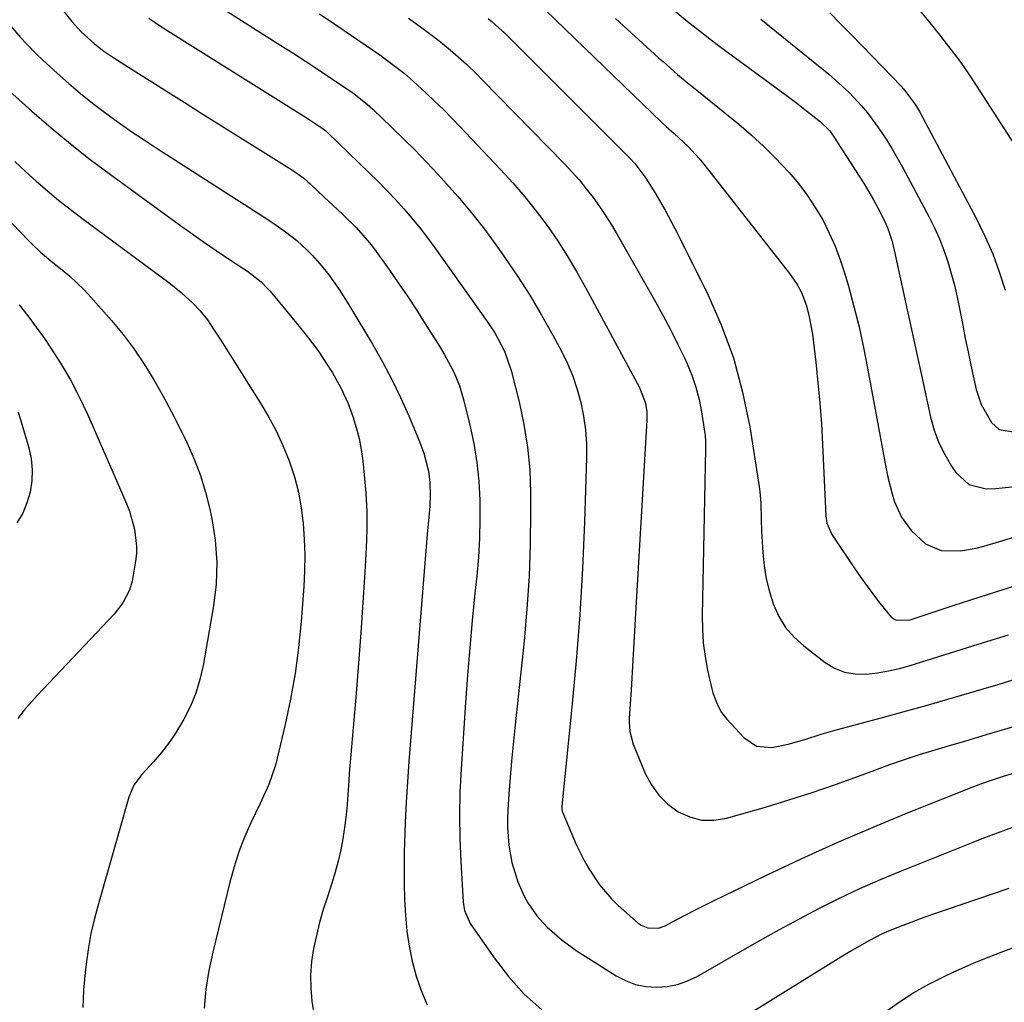
# Model space of a CAD drawing. Units: inches. Extents: x 1874759 to 1880127, y 443342 to 448657.
# Drawn here: x 1879412 to 1879647, y 447142 to 447377 of the extents above; entities that cross this region are included whole.
import ezdxf

# ---------------------------------------------------------------- set-up
doc = ezdxf.new("R2010")
doc.units = ezdxf.units.IN
doc.header["$MEASUREMENT"] = 0
doc.layers.add('7', color=7, linetype='Continuous')
doc.layers.add('8', color=7, linetype='Continuous')

msp = doc.modelspace()

# ---------------------------------------------------------------- linework, layer by layer
at = {"layer": '7', "color": 18}
for points in [[(1879456.24, 447382.38, 1706), (1879474.15, 447370.92, 1706), (1879477.19, 447368.96, 1706), (1879480.22, 447366.99, 1706), (1879483.24, 447365, 1706), (1879486.25, 447363, 1706), (1879490.86, 447359.91, 1706), (1879491.55, 447359.43, 1706), (1879494.83, 447356.84, 1706), (1879496.06, 447355.72, 1706), (1879500.55, 447351.44, 1706), (1879503.38, 447348.69, 1706), (1879506.17, 447345.92, 1706), (1879508.9, 447343.08, 1706), (1879511.59, 447340.21, 1706), (1879513.08, 447338.59, 1706), (1879516.42, 447334.83, 1706), (1879519.66, 447330.98, 1706), (1879522.75, 447327.01, 1706), (1879525.74, 447322.96, 1706), (1879527.57, 447320.38, 1706), (1879530.66, 447315.85, 1706), (1879533.62, 447311.25, 1706), (1879536.42, 447306.53, 1706), (1879539.09, 447301.74, 1706), (1879541.14, 447297.91, 1706), (1879542.58, 447294.94, 1706), (1879543.87, 447291.91, 1706), (1879544.92, 447288.79, 1706), (1879545.81, 447285.61, 1706), (1879546.45, 447282.37, 1706), (1879546.91, 447279.12, 1706), (1879547.11, 447275.83, 1706), (1879547.14, 447272.53, 1706), (1879546.63, 447257.04, 1706), (1879546.15, 447245.99, 1706), (1879545.53, 447234.95, 1706), (1879544.67, 447223.92, 1706), (1879543.67, 447212.9, 1706), (1879541.28, 447189.25, 1706), (1879541.26, 447189.04, 1706), (1879541.27, 447188.42, 1706), (1879541.34, 447188.02, 1706), (1879541.4, 447187.82, 1706), (1879541.47, 447187.63, 1706), (1879544.7, 447180.12, 1706), (1879546.65, 447176.1, 1706), (1879547.75, 447174.16, 1706), (1879550.22, 447170.44, 1706), (1879553.12, 447167.09, 1706), (1879554.73, 447165.54, 1706), (1879559.5, 447161.31, 1706), (1879560.2, 447160.81, 1706), (1879561.75, 447160.15, 1706), (1879564.31, 447160.12, 1706), (1879565.92, 447160.7, 1706), (1879568.74, 447162.2, 1706), (1879573.15, 447164.48, 1706), (1879577.6, 447166.69, 1706), (1879589.99, 447172.68, 1706), (1879598.45, 447176.67, 1706), (1879606.98, 447180.53, 1706), (1879615.58, 447184.22, 1706), (1879624.23, 447187.79, 1706), (1879639.62, 447193.94, 1706), (1879641.97, 447194.83, 1706), (1879644.36, 447195.63, 1706), (1879646.76, 447196.38, 1706), (1879651.06, 447197.68, 1706)], [(1879623.9, 447382.85, 1688), (1879629.88, 447375.44, 1688), (1879631.15, 447373.87, 1688), (1879633.63, 447370.69, 1688), (1879636.06, 447367.46, 1688), (1879637.23, 447365.83, 1688), (1879639.49, 447362.48, 1688), (1879655.93, 447337.07, 1688)], [(1879537.34, 447379.34, 1698), (1879565.09, 447352.55, 1698), (1879566.2, 447351.53, 1698), (1879568.09, 447349.86, 1698), (1879571.46, 447346.72, 1698), (1879573.99, 447343.99, 1698), (1879575.18, 447342.54, 1698), (1879595.66, 447316.44, 1698), (1879597.48, 447313.81, 1698), (1879598.49, 447311.94, 1698), (1879599.62, 447308.96, 1698), (1879600.26, 447306.54, 1698), (1879601.08, 447301.99, 1698), (1879601.89, 447295.26, 1698), (1879602.42, 447290.36, 1698), (1879602.89, 447285.45, 1698), (1879603.24, 447280.53, 1698), (1879603.53, 447275.6, 1698), (1879604.33, 447258.57, 1698), (1879604.58, 447256.82, 1698), (1879605.75, 447254.14, 1698), (1879611.23, 447245.96, 1698), (1879612.67, 447243.86, 1698), (1879614.15, 447241.77, 1698), (1879615.67, 447239.72, 1698), (1879617.22, 447237.69, 1698), (1879619.98, 447234.28, 1698), (1879621.09, 447233.66, 1698), (1879624.42, 447233.76, 1698), (1879634.97, 447237.25, 1698), (1879640.92, 447239.18, 1698), (1879646.87, 447241.07, 1698), (1879652.85, 447242.9, 1698)], [(1879567.37, 447379.87, 1694), (1879571.19, 447376.74, 1694), (1879575.06, 447373.66, 1694), (1879577.02, 447372.17, 1694), (1879579, 447370.69, 1694), (1879594.48, 447359.28, 1694), (1879597.67, 447356.88, 1694), (1879599.25, 447355.66, 1694), (1879603.01, 447352.69, 1694), (1879605.14, 447350.57, 1694), (1879605.87, 447349.61, 1694), (1879606.21, 447349.11, 1694), (1879612.25, 447339.74, 1694), (1879613.42, 447337.87, 1694), (1879615.66, 447334.07, 1694), (1879616.73, 447332.14, 1694), (1879618.27, 447329.2, 1694), (1879619.13, 447327.22, 1694), (1879620.14, 447324.13, 1694), (1879620.66, 447322.03, 1694), (1879622.55, 447313.25, 1694), (1879623.73, 447307.8, 1694), (1879624.91, 447302.35, 1694), (1879626.09, 447296.91, 1694), (1879627.28, 447291.46, 1694), (1879629.32, 447282.12, 1694), (1879630.19, 447279.04, 1694), (1879631.27, 447276.05, 1694), (1879632.69, 447273.2, 1694), (1879634.33, 447270.46, 1694), (1879635.36, 447268.95, 1694), (1879638.5, 447266.1, 1694), (1879642.6, 447265.02, 1694), (1879644.91, 447265.08, 1694), (1879649.48, 447265.61, 1694)], [(1879442.61, 447377.45, 1708), (1879445.16, 447375.72, 1708), (1879447.75, 447374.03, 1708), (1879479.53, 447354.09, 1708), (1879481.15, 447353.06, 1708), (1879484, 447351.19, 1708), (1879484.88, 447350.52, 1708), (1879485.21, 447350.22, 1708), (1879485.38, 447350.07, 1708), (1879495.24, 447340.52, 1708), (1879497.35, 447338.42, 1708), (1879499.44, 447336.29, 1708), (1879501.48, 447334.12, 1708), (1879503.49, 447331.92, 1708), (1879505.44, 447329.66, 1708), (1879507.33, 447327.36, 1708), (1879509.15, 447325, 1708), (1879510.92, 447322.6, 1708), (1879523.4, 447304.99, 1708), (1879525.21, 447302.25, 1708), (1879527.55, 447297.92, 1708), (1879529.17, 447293.3, 1708), (1879531.06, 447285.79, 1708), (1879532.2, 447280.42, 1708), (1879533.08, 447275.01, 1708), (1879533.56, 447269.55, 1708), (1879533.78, 447264.06, 1708), (1879533.79, 447259.59, 1708), (1879533.69, 447251.85, 1708), (1879533.42, 447244.11, 1708), (1879532.9, 447236.39, 1708), (1879532.21, 447228.68, 1708), (1879530.02, 447207.98, 1708), (1879529.62, 447204, 1708), (1879529.25, 447200.03, 1708), (1879528.92, 447196.05, 1708), (1879528.62, 447192.07, 1708), (1879528.36, 447188.33, 1708), (1879528.27, 447186.22, 1708), (1879528.26, 447184.11, 1708), (1879528.56, 447179.91, 1708), (1879529.3, 447175.76, 1708), (1879530.73, 447171.16, 1708), (1879532.23, 447167.76, 1708), (1879533.14, 447166.14, 1708), (1879535.25, 447163.08, 1708), (1879537.72, 447160.33, 1708), (1879541.35, 447157.22, 1708), (1879544.93, 447154.6, 1708), (1879546.78, 447153.39, 1708), (1879554.2, 447148.75, 1708), (1879556.48, 447147.58, 1708), (1879558.83, 447146.69, 1708), (1879561.3, 447146.2, 1708), (1879563.85, 447145.98, 1708), (1879566.4, 447146.19, 1708), (1879568.89, 447146.65, 1708), (1879571.27, 447147.49, 1708), (1879573.59, 447148.59, 1708), (1879583.88, 447154.53, 1708), (1879588.56, 447157.19, 1708), (1879593.27, 447159.81, 1708), (1879598.01, 447162.35, 1708), (1879602.78, 447164.86, 1708), (1879607.59, 447167.26, 1708), (1879612.45, 447169.56, 1708), (1879617.38, 447171.73, 1708), (1879622.34, 447173.8, 1708), (1879639.51, 447180.68, 1708), (1879641.66, 447181.52, 1708), (1879645.97, 447183.15, 1708), (1879650.48, 447184.77, 1708)], [(1879483.39, 447378.43, 1704), (1879487.49, 447375.65, 1704), (1879497.74, 447368.65, 1704), (1879500.11, 447366.96, 1704), (1879503.55, 447364.28, 1704), (1879505.75, 447362.38, 1704), (1879508.85, 447359.52, 1704), (1879510.9, 447357.57, 1704), (1879512.94, 447355.59, 1704), (1879514.93, 447353.57, 1704), (1879516.9, 447351.53, 1704), (1879526.62, 447341.3, 1704), (1879529.55, 447338.08, 1704), (1879532.39, 447334.78, 1704), (1879535.09, 447331.37, 1704), (1879537.7, 447327.89, 1704), (1879540.17, 447324.3, 1704), (1879542.54, 447320.65, 1704), (1879544.78, 447316.92, 1704), (1879546.92, 447313.13, 1704), (1879559.8, 447289.26, 1704), (1879561.23, 447285.45, 1704), (1879561.54, 447283.43, 1704), (1879561.58, 447282.42, 1704), (1879561.56, 447281.4, 1704), (1879558.79, 447233.94, 1704), (1879558.54, 447229.72, 1704), (1879558.29, 447225.5, 1704), (1879558.04, 447221.28, 1704), (1879557.78, 447217.06, 1704), (1879557.36, 447210.18, 1704), (1879557.33, 447209.4, 1704), (1879557.47, 447207.06, 1704), (1879558.28, 447204.05, 1704), (1879561.18, 447197.06, 1704), (1879562.63, 447194.33, 1704), (1879564.38, 447191.85, 1704), (1879566.56, 447189.75, 1704), (1879569.04, 447187.9, 1704), (1879571.81, 447186.67, 1704), (1879574.64, 447185.92, 1704), (1879577.57, 447185.89, 1704), (1879580.56, 447186.35, 1704), (1879589.89, 447189.03, 1704), (1879595.49, 447190.72, 1704), (1879601.07, 447192.49, 1704), (1879606.6, 447194.4, 1704), (1879612.11, 447196.4, 1704), (1879616.03, 447197.87, 1704), (1879619.56, 447199.16, 1704), (1879623.11, 447200.4, 1704), (1879626.69, 447201.55, 1704), (1879631.25, 447202.94, 1704), (1879634.37, 447203.87, 1704), (1879637.5, 447204.8, 1704), (1879640.63, 447205.73, 1704), (1879643.75, 447206.66, 1704), (1879645.74, 447207.25, 1704), (1879650, 447208.53, 1704)], [(1879504.62, 447377.41, 1702), (1879506.31, 447376.21, 1702), (1879509.66, 447373.75, 1702), (1879511.86, 447372.07, 1702), (1879514.56, 447369.9, 1702), (1879515.88, 447368.77, 1702), (1879518.45, 447366.45, 1702), (1879520.94, 447364.04, 1702), (1879522.16, 447362.82, 1702), (1879541.89, 447342.61, 1702), (1879543.69, 447340.69, 1702), (1879545.43, 447338.72, 1702), (1879547.09, 447336.68, 1702), (1879548.69, 447334.6, 1702), (1879550.21, 447332.45, 1702), (1879551.68, 447330.27, 1702), (1879553.07, 447328.04, 1702), (1879554.42, 447325.78, 1702), (1879563.62, 447309.66, 1702), (1879565.45, 447306.37, 1702), (1879567.21, 447303.05, 1702), (1879568.89, 447299.68, 1702), (1879570.51, 447296.29, 1702), (1879571.1, 447295.02, 1702), (1879572.26, 447292.2, 1702), (1879573.27, 447289.33, 1702), (1879574.03, 447286.39, 1702), (1879574.63, 447283.39, 1702), (1879575.44, 447278.27, 1702), (1879575.5, 447277.8, 1702), (1879575.57, 447276.4, 1702), (1879575.53, 447274.52, 1702), (1879574.76, 447234.79, 1702), (1879574.81, 447231.5, 1702), (1879575.02, 447228.23, 1702), (1879575.47, 447224.97, 1702), (1879576.07, 447221.74, 1702), (1879577.06, 447217.3, 1702), (1879577.32, 447216.31, 1702), (1879578.39, 447213.42, 1702), (1879579.4, 447211.63, 1702), (1879580.01, 447210.81, 1702), (1879580.67, 447210.02, 1702), (1879584.7, 447205.62, 1702), (1879587.75, 447203.6, 1702), (1879591.39, 447203.25, 1702), (1879595.33, 447204.02, 1702), (1879599.26, 447205.17, 1702), (1879603.17, 447206.42, 1702), (1879607.12, 447207.55, 1702), (1879617.81, 447210.41, 1702), (1879623.03, 447211.83, 1702), (1879628.23, 447213.27, 1702), (1879633.42, 447214.76, 1702), (1879638.6, 447216.28, 1702), (1879641.91, 447217.27, 1702), (1879645.43, 447218.32, 1702), (1879648.95, 447219.38, 1702)], [(1879554.08, 447377.36, 1696), (1879564.37, 447367.97, 1696), (1879565.49, 447366.97, 1696), (1879568.89, 447364.02, 1696), (1879571.2, 447362.1, 1696), (1879572.35, 447361.14, 1696), (1879573.52, 447360.2, 1696), (1879583.51, 447352.09, 1696), (1879586.51, 447349.53, 1696), (1879589.43, 447346.89, 1696), (1879592.22, 447344.11, 1696), (1879595.53, 447340.58, 1696), (1879597.77, 447337.91, 1696), (1879599.88, 447335.15, 1696), (1879601.79, 447332.24, 1696), (1879603.56, 447329.24, 1696), (1879605.12, 447326.12, 1696), (1879606.55, 447322.95, 1696), (1879607.76, 447319.69, 1696), (1879608.83, 447316.37, 1696), (1879609.68, 447313.42, 1696), (1879611, 447308.56, 1696), (1879612.23, 447303.69, 1696), (1879613.31, 447298.78, 1696), (1879614.29, 447293.84, 1696), (1879618.7, 447269.83, 1696), (1879619.11, 447267.83, 1696), (1879620.11, 447263.86, 1696), (1879620.71, 447261.9, 1696), (1879622.36, 447258.24, 1696), (1879624.79, 447255.03, 1696), (1879628.14, 447251.87, 1696), (1879631.87, 447250.3, 1696), (1879636.45, 447250.2, 1696), (1879640.21, 447250.82, 1696), (1879642.07, 447251.32, 1696), (1879645.75, 447252.46, 1696), (1879649.45, 447253.57, 1696)], [(1879588.76, 447377.23, 1692), (1879604.98, 447364.06, 1692), (1879606.65, 447362.65, 1692), (1879609.84, 447359.68, 1692), (1879612.83, 447356.48, 1692), (1879614.23, 447354.81, 1692), (1879616.83, 447351.31, 1692), (1879618.69, 447348.51, 1692), (1879620.07, 447346.32, 1692), (1879621.37, 447344.1, 1692), (1879622.62, 447341.84, 1692), (1879628.98, 447329.94, 1692), (1879630.27, 447327.34, 1692), (1879631.46, 447324.7, 1692), (1879632.51, 447322, 1692), (1879633.45, 447319.26, 1692), (1879634.27, 447316.47, 1692), (1879635.02, 447313.67, 1692), (1879635.67, 447310.84, 1692), (1879636.38, 447307.32, 1692), (1879636.99, 447304.13, 1692), (1879637.62, 447300.94, 1692), (1879638.28, 447297.76, 1692), (1879638.96, 447294.58, 1692), (1879640.23, 447288.79, 1692), (1879641.4, 447285.15, 1692), (1879643.85, 447280.89, 1692), (1879645.74, 447279.18, 1692), (1879649.58, 447278.56, 1692)], [(1879409.65, 447375.53, 1712), (1879411.95, 447372.79, 1712), (1879413.26, 447371.36, 1712), (1879415.84, 447368.74, 1712), (1879417.18, 447367.48, 1712), (1879420.75, 447364.22, 1712), (1879423.48, 447361.8, 1712), (1879426.27, 447359.44, 1712), (1879429.12, 447357.16, 1712), (1879432.02, 447354.95, 1712), (1879435.25, 447352.62, 1712), (1879438.32, 447350.45, 1712), (1879441.44, 447348.35, 1712), (1879444.59, 447346.29, 1712), (1879469.64, 447330.25, 1712), (1879472.47, 447328.38, 1712), (1879475.25, 447326.43, 1712), (1879477.93, 447324.35, 1712), (1879480.43, 447322.06, 1712), (1879481.68, 447320.78, 1712), (1879483.95, 447318.19, 1712), (1879485.55, 447316.14, 1712), (1879488.07, 447312.62, 1712), (1879490.39, 447308.97, 1712), (1879496.04, 447299.55, 1712), (1879498.41, 447295.39, 1712), (1879500.67, 447291.16, 1712), (1879502.74, 447286.85, 1712), (1879504.69, 447282.47, 1712), (1879507.28, 447276.32, 1712), (1879508.3, 447273.58, 1712), (1879509.39, 447269.28, 1712), (1879509.74, 447266.51, 1712), (1879509.82, 447263.71, 1712), (1879509.71, 447260.91, 1712), (1879509.47, 447258.27, 1712), (1879509.07, 447254.24, 1712), (1879508.73, 447250.2, 1712), (1879504.7, 447199.91, 1712), (1879504.35, 447195.06, 1712), (1879504.05, 447190.2, 1712), (1879503.83, 447185.34, 1712), (1879503.67, 447180.47, 1712), (1879503.61, 447178.28, 1712), (1879503.56, 447174.51, 1712), (1879503.58, 447170.75, 1712), (1879503.7, 447166.98, 1712), (1879503.89, 447163.22, 1712), (1879504.25, 447159.39, 1712), (1879504.77, 447155.77, 1712), (1879505.53, 447152.19, 1712), (1879506.45, 447148.64, 1712), (1879507.64, 447145.19, 1712), (1879509.05, 447141.83, 1712)], [(1879408.6, 447360.65, 1714), (1879414.68, 447355.22, 1714), (1879419.23, 447351.28, 1714), (1879423.86, 447347.43, 1714), (1879428.6, 447343.71, 1714), (1879433.41, 447340.1, 1714), (1879450.44, 447327.68, 1714), (1879453.15, 447325.74, 1714), (1879455.88, 447323.82, 1714), (1879458.64, 447321.95, 1714), (1879461.42, 447320.1, 1714), (1879465.27, 447317.59, 1714), (1879466.13, 447317.01, 1714), (1879469.39, 447314.45, 1714), (1879470.86, 447312.99, 1714), (1879471.55, 447312.21, 1714), (1879477.88, 447304.6, 1714), (1879480.52, 447301.33, 1714), (1879483.03, 447297.96, 1714), (1879484.26, 447296.19, 1714), (1879486.48, 447292.74, 1714), (1879488.48, 447289.17, 1714), (1879490.17, 447285.44, 1714), (1879491.33, 447282.27, 1714), (1879492.13, 447279.68, 1714), (1879492.81, 447277.07, 1714), (1879493.31, 447274.41, 1714), (1879493.69, 447271.73, 1714), (1879494.05, 447268.39, 1714), (1879494.41, 447264.02, 1714), (1879494.63, 447259.64, 1714), (1879494.63, 447255.25, 1714), (1879494.49, 447250.87, 1714), (1879494.17, 447245.13, 1714), (1879493.73, 447237.87, 1714), (1879493.25, 447230.62, 1714), (1879492.7, 447223.37, 1714), (1879492.11, 447216.12, 1714), (1879490.48, 447197.05, 1714), (1879490.34, 447195.36, 1714), (1879490.09, 447191.98, 1714), (1879489.85, 447188.6, 1714), (1879489.49, 447185.23, 1714), (1879488.92, 447181.48, 1714), (1879488.43, 447178.78, 1714), (1879487.85, 447176.11, 1714), (1879487.13, 447173.47, 1714), (1879486.32, 447170.85, 1714), (1879485.23, 447167.61, 1714), (1879484.26, 447164.56, 1714), (1879483.38, 447161.49, 1714), (1879482.61, 447158.39, 1714), (1879481.92, 447155.26, 1714), (1879481.46, 447152.12, 1714), (1879481.21, 447148.97, 1714), (1879481.28, 447145.81, 1714), (1879481.56, 447142.64, 1714), (1879481.85, 447140.62, 1714)], [(1879388.6, 447350.49, 1718), (1879413.93, 447324.25, 1718), (1879414.61, 447323.56, 1718), (1879416.72, 447321.57, 1718), (1879419.68, 447319.07, 1718), (1879421.88, 447317.31, 1718), (1879423.69, 447315.78, 1718), (1879427.12, 447312.52, 1718), (1879428.74, 447310.78, 1718), (1879433.66, 447305.22, 1718), (1879436.44, 447301.87, 1718), (1879439.08, 447298.42, 1718), (1879441.5, 447294.8, 1718), (1879443.78, 447291.09, 1718), (1879445.99, 447287.13, 1718), (1879447.98, 447283.43, 1718), (1879449.89, 447279.7, 1718), (1879451.75, 447275.94, 1718), (1879453.43, 447272.11, 1718), (1879454.92, 447268.22, 1718), (1879456.13, 447264.22, 1718), (1879457.16, 447260.17, 1718), (1879457.63, 447257.96, 1718), (1879458.43, 447252.75, 1718), (1879458.84, 447247.52, 1718), (1879458.64, 447242.29, 1718), (1879458.04, 447237.05, 1718), (1879455.57, 447222.84, 1718), (1879454.81, 447219.5, 1718), (1879453.83, 447216.23, 1718), (1879452.51, 447213.09, 1718), (1879450.96, 447210.03, 1718), (1879448.87, 447206.55, 1718), (1879447.28, 447204.21, 1718), (1879445.54, 447201.98, 1718), (1879443.7, 447199.82, 1718), (1879440.92, 447196.78, 1718), (1879439.04, 447194.28, 1718), (1879437.79, 447191.42, 1718), (1879430.37, 447165.4, 1718), (1879429.52, 447162.12, 1718), (1879428.77, 447158.81, 1718), (1879428.18, 447155.47, 1718), (1879427.69, 447152.11, 1718), (1879427.38, 447149.51, 1718), (1879426.99, 447145.34, 1718), (1879426.84, 447141.16, 1718)], [(1879410.56, 447343.22, 1716), (1879413.11, 447340.84, 1716), (1879415.71, 447338.49, 1716), (1879418.35, 447336.21, 1716), (1879421.04, 447333.98, 1716), (1879423.78, 447331.82, 1716), (1879426.57, 447329.7, 1716), (1879447.33, 447314.34, 1716), (1879450.32, 447311.95, 1716), (1879453.12, 447309.34, 1716), (1879454.76, 447307.62, 1716), (1879456.58, 447305.37, 1716), (1879458.21, 447302.96, 1716), (1879459.79, 447300.52, 1716), (1879460.57, 447299.29, 1716), (1879469.14, 447285.75, 1716), (1879471.13, 447282.37, 1716), (1879472.98, 447278.92, 1716), (1879474.61, 447275.36, 1716), (1879476.09, 447271.72, 1716), (1879477.36, 447267.87, 1716), (1879478.33, 447264.23, 1716), (1879479.01, 447260.53, 1716), (1879479.49, 447256.78, 1716), (1879479.72, 447253, 1716), (1879479.84, 447249.22, 1716), (1879479.77, 447245.44, 1716), (1879479.59, 447241.67, 1716), (1879478.97, 447233.31, 1716), (1879478.37, 447227.12, 1716), (1879477.57, 447220.95, 1716), (1879476.47, 447214.83, 1716), (1879475.17, 447208.74, 1716), (1879472.86, 447199.01, 1716), (1879471.25, 447194.38, 1716), (1879469.15, 447189.91, 1716), (1879466.96, 447185.29, 1716), (1879465.45, 447181.83, 1716), (1879464.08, 447178.32, 1716), (1879462.94, 447174.73, 1716), (1879461.93, 447171.08, 1716), (1879457.88, 447154.38, 1716), (1879456.96, 447149.96, 1716), (1879456.23, 447145.51, 1716), (1879455.79, 447141.03, 1716)], [(1879411.39, 447283.32, 1722), (1879411.89, 447281.8, 1722), (1879413.9, 447274.86, 1722), (1879414.45, 447272.22, 1722), (1879414.74, 447269.57, 1722), (1879414.63, 447266.91, 1722), (1879414.26, 447264.24, 1722), (1879413.48, 447261.67, 1722), (1879412.46, 447259.21, 1722), (1879411.08, 447256.94, 1722)], [(1879618.57, 447140.09, 1712), (1879621.9, 447142.48, 1712), (1879625.33, 447144.72, 1712), (1879628.88, 447146.77, 1712), (1879632.55, 447148.6, 1712), (1879634.75, 447149.61, 1712), (1879637.72, 447150.94, 1712), (1879640.72, 447152.22, 1712), (1879643.75, 447153.43, 1712), (1879646.8, 447154.59, 1712), (1879649.77, 447155.69, 1712)]]:
    msp.add_polyline3d(points, dxfattribs=at)
at = {"layer": '8', "color": 18}
for points in [[(1879421.24, 447380.31, 1710), (1879424.23, 447376.65, 1710), (1879426.42, 447374.2, 1710), (1879429.58, 447371.3, 1710), (1879431.87, 447369.58, 1710), (1879433.04, 447368.77, 1710), (1879434.24, 447367.98, 1710), (1879439.49, 447364.64, 1710), (1879443.33, 447362.21, 1710), (1879447.17, 447359.77, 1710), (1879451.01, 447357.35, 1710), (1879454.86, 447354.93, 1710), (1879476.87, 447341.12, 1710), (1879479.59, 447339.19, 1710), (1879480.61, 447338.33, 1710), (1879481.11, 447337.88, 1710), (1879484.59, 447334.64, 1710), (1879487.54, 447331.84, 1710), (1879489, 447330.43, 1710), (1879492.09, 447327.41, 1710), (1879495.3, 447323.81, 1710), (1879496.46, 447322.28, 1710), (1879499.89, 447317.46, 1710), (1879502.14, 447314.25, 1710), (1879504.36, 447311.02, 1710), (1879506.51, 447307.75, 1710), (1879508.63, 447304.45, 1710), (1879512.26, 447298.68, 1710), (1879513.14, 447297.23, 1710), (1879514.76, 447294.25, 1710), (1879515.5, 447292.72, 1710), (1879516.78, 447289.59, 1710), (1879517.76, 447286.34, 1710), (1879519.27, 447280.26, 1710), (1879520.21, 447275.82, 1710), (1879520.96, 447271.35, 1710), (1879521.41, 447266.84, 1710), (1879521.66, 447262.31, 1710), (1879521.68, 447257.76, 1710), (1879521.57, 447253.21, 1710), (1879521.3, 447248.67, 1710), (1879520.92, 447244.14, 1710), (1879520.5, 447240.13, 1710), (1879519.85, 447233.6, 1710), (1879519.26, 447227.06, 1710), (1879518.73, 447220.52, 1710), (1879518.24, 447213.97, 1710), (1879517.16, 447198.09, 1710), (1879516.89, 447192.57, 1710), (1879516.77, 447187.05, 1710), (1879516.86, 447181.53, 1710), (1879517.1, 447176.02, 1710), (1879517.71, 447166.35, 1710), (1879518.02, 447164.32, 1710), (1879519.37, 447161.22, 1710), (1879525.06, 447153, 1710), (1879528.52, 447148.54, 1710), (1879532.26, 447144.37, 1710), (1879536.43, 447140.63, 1710)], [(1879605.25, 447378.74, 1690), (1879607.78, 447376.11, 1690), (1879610.35, 447373.52, 1690), (1879612.9, 447370.92, 1690), (1879615.45, 447368.31, 1690), (1879617.97, 447365.68, 1690), (1879622.18, 447361.28, 1690), (1879622.83, 447360.57, 1690), (1879625.69, 447356.76, 1690), (1879626.65, 447355.11, 1690), (1879640.3, 447329.48, 1690), (1879642.32, 447325.37, 1690), (1879644.16, 447321.18, 1690), (1879645.73, 447316.88, 1690), (1879647.12, 447312.51, 1690)], [(1879523.62, 447377.33, 1700), (1879524.6, 447376.56, 1700), (1879526.92, 447374.5, 1700), (1879527.37, 447374.07, 1700), (1879557.51, 447344.02, 1700), (1879558.71, 447342.74, 1700), (1879561.34, 447339.21, 1700), (1879563.47, 447335.78, 1700), (1879565.95, 447331.55, 1700), (1879568.24, 447327.21, 1700), (1879575.84, 447311.99, 1700), (1879579.28, 447304.23, 1700), (1879582.23, 447296.31, 1700), (1879584.43, 447288.15, 1700), (1879586.14, 447279.84, 1700), (1879588.39, 447265.61, 1700), (1879588.57, 447264.28, 1700), (1879588.78, 447261.62, 1700), (1879588.84, 447257.6, 1700), (1879588.95, 447254.93, 1700), (1879589.26, 447249.8, 1700), (1879589.59, 447246.64, 1700), (1879590.09, 447243.52, 1700), (1879590.86, 447240.45, 1700), (1879591.8, 447237.41, 1700), (1879593.1, 447234.57, 1700), (1879594.69, 447231.94, 1700), (1879596.71, 447229.62, 1700), (1879599.02, 447227.51, 1700), (1879604.12, 447223.59, 1700), (1879606.38, 447222.24, 1700), (1879608.74, 447221.26, 1700), (1879611.27, 447220.83, 1700), (1879614.05, 447220.79, 1700), (1879616.68, 447221.12, 1700), (1879619.29, 447221.56, 1700), (1879621.86, 447222.16, 1700), (1879624.41, 447222.87, 1700), (1879638.13, 447227.16, 1700), (1879643.02, 447228.68, 1700), (1879647.91, 447230.19, 1700)], [(1879411.62, 447308.96, 1720), (1879413.7, 447306.33, 1720), (1879415.7, 447303.64, 1720), (1879417.64, 447300.91, 1720), (1879419.04, 447298.87, 1720), (1879421.52, 447295.02, 1720), (1879423.85, 447291.09, 1720), (1879425.96, 447287.03, 1720), (1879427.92, 447282.89, 1720), (1879435.13, 447266.48, 1720), (1879436.87, 447262.4, 1720), (1879437.94, 447259.66, 1720), (1879439.15, 447255.41, 1720), (1879439.68, 447251.3, 1720), (1879439.61, 447249.55, 1720), (1879439.41, 447247.79, 1720), (1879438.58, 447243, 1720), (1879438, 447240.81, 1720), (1879436.41, 447237.79, 1720), (1879434.29, 447235.11, 1720), (1879415.89, 447215.65, 1720), (1879412.75, 447212.07, 1720), (1879411.28, 447210.19, 1720)], [(1879581.47, 447136.85, 1710), (1879608.95, 447153.86, 1710), (1879610.4, 447154.74, 1710), (1879611.85, 447155.6, 1710), (1879614.8, 447157.27, 1710), (1879617.82, 447158.8, 1710), (1879619.37, 447159.49, 1710), (1879622.79, 447160.84, 1710), (1879625.3, 447161.79, 1710), (1879627.82, 447162.73, 1710), (1879630.35, 447163.62, 1710), (1879632.89, 447164.5, 1710), (1879648.09, 447169.66, 1710)]]:
    msp.add_polyline3d(points, dxfattribs=at)

doc.saveas('drawing.dxf')
